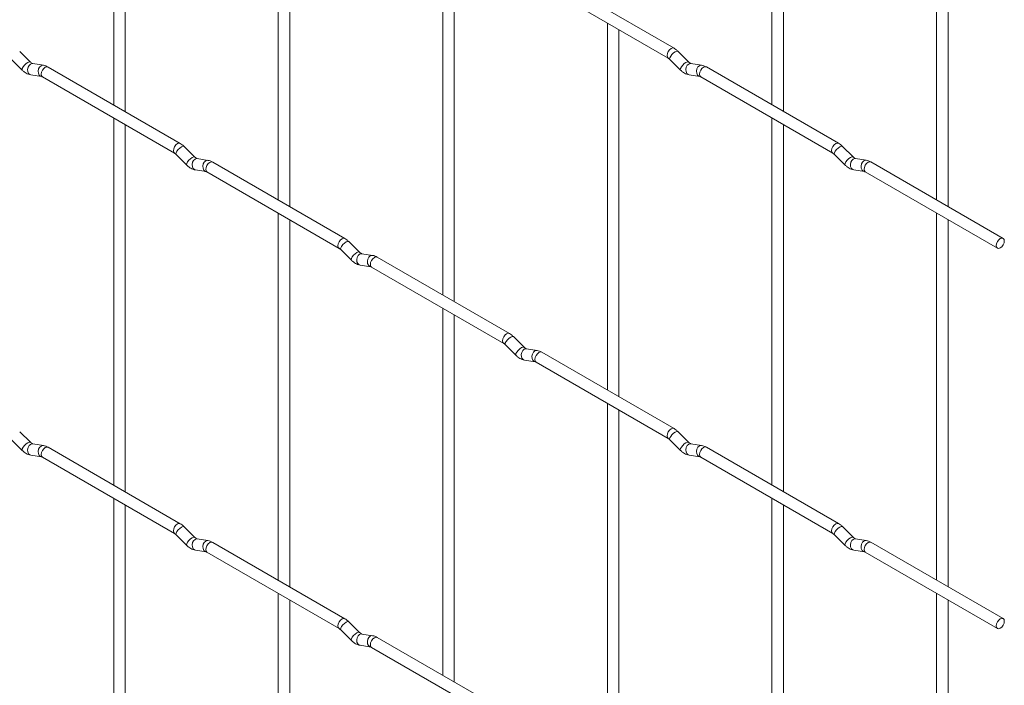
# Paper-space layout 'Layout1' of a CAD drawing. Units: millimetres. Extents: x -885 to 927, y -951 to 1757.
# Drawn here: x 713 to 927, y -631 to -486 of the extents above; entities that cross this region are included whole.
import ezdxf

# ---------------------------------------------------------------- set-up
doc = ezdxf.new("R2010")
doc.units = ezdxf.units.MM

psp = doc.layouts.get("Layout1")

# ---------------------------------------------------------------- linework, layer by layer
at = {"color": 7, "linetype": 'Continuous', "lineweight": 15}
for p, q in [((733.08, -424.64), (733.08, -504.72)), ((876.76, -424.63), (876.76, -504.7)), ((735.58, -506.16), (735.58, -426.08)), ((879.26, -506.15), (879.26, -426.07)), ((769, -445.38), (769, -525.45)), ((771.5, -526.9), (771.5, -446.82)), ((912.69, -445.36), (912.69, -525.44)), ((915.19, -526.88), (915.19, -446.81)), ((804.92, -466.12), (804.92, -546.19)), ((807.42, -547.63), (807.42, -467.56)), ((855.38, -492.35), (826.53, -475.7)), ((825.28, -477.86), (854.13, -494.52)), ((840.84, -486.85), (840.84, -566.93)), ((843.34, -568.37), (843.34, -488.3)), ((714.88, -495.36), (712.55, -493.04)), ((858.56, -495.35), (856.24, -493.02)), ((710.79, -494.81), (713.11, -497.13)), ((714.88, -495.36), (714.87, -495.35)), ((717.73, -496.07), (715.4, -495.71)), ((747.61, -513.1), (718.76, -496.45)), ((854.47, -494.79), (856.8, -497.12)), ((858.56, -495.35), (858.55, -495.34)), ((861.41, -496.06), (859.08, -495.69)), ((891.3, -513.09), (862.45, -496.44)), ((715.01, -498.18), (717.34, -498.54)), ((717.51, -498.62), (746.36, -515.27)), ((858.7, -498.16), (861.02, -498.53)), ((861.2, -498.6), (890.05, -515.26)), ((733.08, -507.6), (733.08, -587.68)), ((735.58, -589.12), (735.58, -509.05)), ((876.76, -507.59), (876.76, -587.66)), ((879.26, -589.11), (879.26, -509.03)), ((746.71, -515.54), (749.04, -517.87)), ((750.8, -516.1), (748.48, -513.78)), ((890.39, -515.53), (892.72, -517.85)), ((894.49, -516.08), (892.16, -513.76)), ((750.8, -516.1), (750.79, -516.09)), ((753.65, -516.81), (751.32, -516.44)), ((783.53, -533.84), (754.68, -517.19)), ((894.49, -516.08), (894.48, -516.07)), ((897.33, -516.79), (895.01, -516.43)), ((927.22, -533.83), (898.37, -517.17)), ((750.93, -518.91), (753.26, -519.28)), ((753.43, -519.35), (782.28, -536.01)), ((894.62, -518.9), (896.94, -519.26)), ((897.12, -519.34), (925.97, -535.99)), ((769, -528.34), (769, -608.41)), ((912.69, -528.33), (912.69, -608.4)), ((771.5, -609.86), (771.5, -529.78)), ((915.19, -609.84), (915.19, -529.77)), ((786.72, -536.83), (784.4, -534.51)), ((782.63, -536.28), (784.96, -538.6)), ((786.72, -536.83), (786.71, -536.82)), ((789.57, -537.55), (787.24, -537.18)), ((819.45, -554.58), (790.6, -537.92)), ((786.86, -539.65), (789.18, -540.02)), ((789.35, -540.09), (818.2, -556.74)), ((804.92, -549.08), (804.92, -629.15)), ((807.42, -630.59), (807.42, -550.52)), ((822.64, -557.57), (820.32, -555.25)), ((818.55, -557.02), (820.88, -559.34)), ((822.64, -557.57), (822.63, -557.56)), ((825.49, -558.28), (823.16, -557.92)), ((855.38, -575.32), (826.53, -558.66)), ((822.78, -560.39), (825.1, -560.75)), ((825.28, -560.83), (854.13, -577.48)), ((840.84, -569.81), (840.84, -649.89)), ((843.34, -651.33), (843.34, -571.26)), ((858.56, -578.31), (856.24, -575.99)), ((710.79, -577.77), (713.11, -580.09)), ((714.88, -578.32), (712.55, -576)), ((854.47, -577.76), (856.8, -580.08)), ((714.88, -578.32), (714.87, -578.31)), ((717.73, -579.03), (715.4, -578.67)), ((747.61, -596.07), (718.76, -579.41)), ((858.56, -578.31), (858.55, -578.3)), ((861.41, -579.02), (859.08, -578.65)), ((891.3, -596.05), (862.45, -579.4)), ((715.01, -581.14), (717.34, -581.5)), ((717.51, -581.58), (746.36, -598.23)), ((858.7, -581.12), (861.02, -581.49)), ((861.2, -581.56), (890.05, -598.22)), ((733.08, -590.56), (733.08, -670.64)), ((876.76, -590.55), (876.76, -670.62)), ((735.58, -672.08), (735.58, -592.01)), ((879.26, -672.07), (879.26, -591.99)), ((750.8, -599.06), (748.48, -596.74)), ((894.49, -599.04), (892.16, -596.72)), ((746.71, -598.51), (749.04, -600.83)), ((750.8, -599.06), (750.79, -599.05)), ((753.65, -599.77), (751.32, -599.4)), ((890.39, -598.49), (892.72, -600.81)), ((894.49, -599.04), (894.48, -599.03)), ((897.33, -599.76), (895.01, -599.39)), ((783.53, -616.8), (754.68, -600.15)), ((927.22, -616.79), (898.37, -600.13)), ((750.93, -601.87), (753.26, -602.24)), ((753.43, -602.31), (782.28, -618.97)), ((894.62, -601.86), (896.94, -602.23)), ((897.12, -602.3), (925.97, -618.95)), ((769, -611.3), (769, -691.37)), ((912.69, -611.29), (912.69, -691.36)), ((771.5, -692.82), (771.5, -612.74)), ((915.19, -692.8), (915.19, -612.73)), ((786.72, -619.79), (784.4, -617.47)), ((782.63, -619.24), (784.96, -621.56)), ((786.72, -619.79), (786.71, -619.78)), ((789.57, -620.51), (787.24, -620.14)), ((819.45, -637.54), (790.6, -620.88)), ((786.86, -622.61), (789.18, -622.98)), ((789.35, -623.05), (818.2, -639.7))]:
    psp.add_line(p, q, dxfattribs=at)
at = {"color": 8, "linetype": 'Continuous', "lineweight": 15, "flags": 128}
for points in [[(855.38, -492.35), (855.09, -492.3), (854.75, -492.42), (854.41, -492.69), (854.13, -493.08), (853.93, -493.52), (853.87, -493.95), (853.93, -494.3), (854.12, -494.52)], [(856.24, -493.02), (856.19, -492.99), (855.97, -492.99), (855.66, -493.13), (855.3, -493.38), (854.94, -493.72), (854.65, -494.08), (854.47, -494.42), (854.42, -494.68), (854.47, -494.79)], [(714.87, -495.35), (714.84, -495.33), (714.61, -495.32), (714.3, -495.46), (713.94, -495.71), (713.59, -496.05), (713.3, -496.42), (713.11, -496.75), (713.06, -497.02), (713.11, -497.13)], [(715.4, -495.71), (715.27, -495.7), (714.9, -495.81), (714.59, -496.09), (714.37, -496.5), (714.27, -496.98), (714.32, -497.45), (714.51, -497.85), (714.8, -498.1), (715.01, -498.18)], [(717.73, -496.07), (717.59, -496.06), (717.23, -496.17), (716.91, -496.45), (716.69, -496.87), (716.6, -497.34), (716.65, -497.82), (716.83, -498.21), (717.12, -498.47), (717.32, -498.54)], [(718.76, -496.45), (718.48, -496.39), (718.14, -496.51), (717.8, -496.78), (717.51, -497.17), (717.32, -497.61), (717.25, -498.04), (717.32, -498.39), (717.51, -498.62), (717.51, -498.62)], [(858.55, -495.34), (858.52, -495.31), (858.3, -495.31), (857.98, -495.45), (857.62, -495.7), (857.27, -496.04), (856.98, -496.4), (856.8, -496.74), (856.75, -497), (856.8, -497.12)], [(859.08, -495.69), (858.95, -495.69), (858.59, -495.8), (858.27, -496.08), (858.05, -496.49), (857.96, -496.97), (858.01, -497.44), (858.19, -497.83), (858.48, -498.09), (858.7, -498.16)], [(861.41, -496.06), (861.28, -496.05), (860.91, -496.16), (860.6, -496.44), (860.38, -496.85), (860.28, -497.33), (860.33, -497.8), (860.52, -498.2), (860.81, -498.46), (861.01, -498.53)], [(862.45, -496.44), (862.16, -496.38), (861.82, -496.5), (861.48, -496.77), (861.2, -497.16), (861.01, -497.6), (860.94, -498.03), (861.01, -498.38), (861.2, -498.6), (861.2, -498.6)], [(747.61, -513.1), (747.33, -513.05), (746.99, -513.17), (746.65, -513.44), (746.36, -513.83), (746.17, -514.27), (746.1, -514.7), (746.17, -515.05), (746.36, -515.27)], [(891.3, -513.09), (891.01, -513.04), (890.67, -513.15), (890.33, -513.43), (890.05, -513.81), (889.86, -514.25), (889.79, -514.68), (889.86, -515.04), (890.04, -515.25)], [(748.48, -513.78), (748.43, -513.74), (748.21, -513.74), (747.9, -513.88), (747.53, -514.13), (747.18, -514.47), (746.89, -514.83), (746.71, -515.17), (746.66, -515.43), (746.71, -515.54)], [(892.16, -513.76), (892.12, -513.73), (891.89, -513.73), (891.58, -513.86), (891.22, -514.12), (890.87, -514.45), (890.58, -514.82), (890.39, -515.16), (890.34, -515.42), (890.39, -515.53)], [(750.79, -516.09), (750.76, -516.07), (750.54, -516.06), (750.22, -516.2), (749.86, -516.45), (749.51, -516.79), (749.22, -517.15), (749.03, -517.49), (748.99, -517.75), (749.04, -517.87)], [(751.32, -516.44), (751.19, -516.44), (750.83, -516.55), (750.51, -516.83), (750.29, -517.24), (750.2, -517.72), (750.24, -518.19), (750.43, -518.58), (750.72, -518.84), (750.93, -518.91)], [(753.65, -516.81), (753.51, -516.8), (753.15, -516.91), (752.84, -517.19), (752.61, -517.6), (752.52, -518.08), (752.57, -518.55), (752.75, -518.95), (753.04, -519.21), (753.24, -519.28)], [(754.68, -517.19), (754.4, -517.13), (754.06, -517.25), (753.72, -517.52), (753.43, -517.91), (753.24, -518.35), (753.17, -518.78), (753.24, -519.13), (753.43, -519.35), (753.43, -519.35)], [(894.48, -516.07), (894.44, -516.05), (894.22, -516.05), (893.9, -516.18), (893.54, -516.44), (893.19, -516.77), (892.9, -517.14), (892.72, -517.48), (892.67, -517.74), (892.72, -517.85)], [(895.01, -516.43), (894.87, -516.42), (894.51, -516.53), (894.19, -516.81), (893.97, -517.22), (893.88, -517.7), (893.93, -518.18), (894.11, -518.57), (894.4, -518.83), (894.62, -518.9)], [(897.33, -516.79), (897.2, -516.79), (896.84, -516.9), (896.52, -517.18), (896.3, -517.59), (896.21, -518.07), (896.25, -518.54), (896.44, -518.94), (896.73, -519.19), (896.93, -519.26)], [(898.37, -517.17), (898.08, -517.12), (897.74, -517.24), (897.4, -517.51), (897.12, -517.89), (896.93, -518.34), (896.86, -518.77), (896.93, -519.12), (897.12, -519.34), (897.12, -519.34)], [(783.53, -533.84), (783.25, -533.79), (782.91, -533.9), (782.57, -534.18), (782.28, -534.56), (782.09, -535), (782.02, -535.43), (782.09, -535.79), (782.28, -536)], [(784.4, -534.51), (784.35, -534.48), (784.13, -534.48), (783.82, -534.61), (783.45, -534.87), (783.1, -535.2), (782.81, -535.57), (782.63, -535.91), (782.58, -536.17), (782.63, -536.28)], [(786.71, -536.82), (786.68, -536.8), (786.46, -536.8), (786.14, -536.93), (785.78, -537.19), (785.43, -537.52), (785.14, -537.89), (784.96, -538.23), (784.91, -538.49), (784.96, -538.6)], [(787.24, -537.18), (787.11, -537.17), (786.75, -537.28), (786.43, -537.56), (786.21, -537.98), (786.12, -538.45), (786.17, -538.93), (786.35, -539.32), (786.64, -539.58), (786.86, -539.65)], [(789.57, -537.55), (789.43, -537.54), (789.07, -537.65), (788.76, -537.93), (788.54, -538.34), (788.44, -538.82), (788.49, -539.29), (788.67, -539.69), (788.96, -539.94), (789.17, -540.01)], [(790.6, -537.92), (790.32, -537.87), (789.98, -537.99), (789.64, -538.26), (789.35, -538.65), (789.16, -539.09), (789.1, -539.52), (789.16, -539.87), (789.35, -540.09), (789.35, -540.09)], [(819.45, -554.58), (819.17, -554.52), (818.83, -554.64), (818.49, -554.91), (818.2, -555.3), (818.01, -555.74), (817.95, -556.17), (818.01, -556.52), (818.2, -556.74)], [(820.32, -555.25), (820.27, -555.22), (820.05, -555.21), (819.74, -555.35), (819.38, -555.6), (819.02, -555.94), (818.73, -556.3), (818.55, -556.64), (818.5, -556.91), (818.55, -557.02)], [(822.63, -557.56), (822.6, -557.54), (822.38, -557.53), (822.06, -557.67), (821.7, -557.92), (821.35, -558.26), (821.06, -558.63), (820.88, -558.96), (820.83, -559.23), (820.88, -559.34)], [(823.16, -557.92), (823.03, -557.91), (822.67, -558.02), (822.35, -558.3), (822.13, -558.71), (822.04, -559.19), (822.09, -559.66), (822.27, -560.06), (822.56, -560.32), (822.78, -560.39)], [(825.49, -558.28), (825.35, -558.27), (824.99, -558.38), (824.68, -558.66), (824.46, -559.08), (824.36, -559.55), (824.41, -560.03), (824.59, -560.42), (824.88, -560.68), (825.09, -560.75)], [(826.53, -558.66), (826.24, -558.6), (825.9, -558.72), (825.56, -559), (825.28, -559.38), (825.08, -559.82), (825.02, -560.25), (825.08, -560.6), (825.28, -560.83), (825.28, -560.83)], [(855.38, -575.32), (855.09, -575.26), (854.75, -575.38), (854.41, -575.65), (854.13, -576.04), (853.93, -576.48), (853.87, -576.91), (853.93, -577.26), (854.12, -577.48)], [(856.24, -575.99), (856.19, -575.95), (855.97, -575.95), (855.66, -576.09), (855.3, -576.34), (854.94, -576.68), (854.65, -577.04), (854.47, -577.38), (854.42, -577.64), (854.47, -577.76)], [(714.87, -578.31), (714.84, -578.29), (714.61, -578.28), (714.3, -578.42), (713.94, -578.67), (713.59, -579.01), (713.3, -579.38), (713.11, -579.71), (713.06, -579.98), (713.11, -580.09)], [(715.4, -578.67), (715.27, -578.66), (714.9, -578.77), (714.59, -579.05), (714.37, -579.46), (714.27, -579.94), (714.32, -580.41), (714.51, -580.81), (714.8, -581.07), (715.01, -581.14)], [(717.73, -579.03), (717.59, -579.02), (717.23, -579.13), (716.91, -579.42), (716.69, -579.83), (716.6, -580.3), (716.65, -580.78), (716.83, -581.17), (717.12, -581.43), (717.32, -581.5)], [(718.76, -579.41), (718.48, -579.35), (718.14, -579.47), (717.8, -579.75), (717.51, -580.13), (717.32, -580.57), (717.25, -581), (717.32, -581.36), (717.51, -581.58), (717.51, -581.58)], [(858.55, -578.3), (858.52, -578.28), (858.3, -578.27), (857.98, -578.41), (857.62, -578.66), (857.27, -579), (856.98, -579.36), (856.8, -579.7), (856.75, -579.96), (856.8, -580.08)], [(859.08, -578.65), (858.95, -578.65), (858.59, -578.76), (858.27, -579.04), (858.05, -579.45), (857.96, -579.93), (858.01, -580.4), (858.19, -580.79), (858.48, -581.05), (858.7, -581.12)], [(861.41, -579.02), (861.28, -579.01), (860.91, -579.12), (860.6, -579.4), (860.38, -579.81), (860.28, -580.29), (860.33, -580.76), (860.52, -581.16), (860.81, -581.42), (861.01, -581.49)], [(862.45, -579.4), (862.16, -579.34), (861.82, -579.46), (861.48, -579.73), (861.2, -580.12), (861.01, -580.56), (860.94, -580.99), (861.01, -581.34), (861.2, -581.56), (861.2, -581.56)], [(747.61, -596.07), (747.33, -596.01), (746.99, -596.13), (746.65, -596.4), (746.36, -596.79), (746.17, -597.23), (746.1, -597.66), (746.17, -598.01), (746.36, -598.23)], [(748.48, -596.74), (748.43, -596.71), (748.21, -596.7), (747.9, -596.84), (747.53, -597.09), (747.18, -597.43), (746.89, -597.79), (746.71, -598.13), (746.66, -598.39), (746.71, -598.51)], [(891.3, -596.05), (891.01, -596), (890.67, -596.11), (890.33, -596.39), (890.05, -596.77), (889.86, -597.22), (889.79, -597.64), (889.86, -598), (890.04, -598.21)], [(892.16, -596.72), (892.12, -596.69), (891.89, -596.69), (891.58, -596.82), (891.22, -597.08), (890.87, -597.41), (890.58, -597.78), (890.39, -598.12), (890.34, -598.38), (890.39, -598.49)], [(750.79, -599.05), (750.76, -599.03), (750.54, -599.02), (750.22, -599.16), (749.86, -599.41), (749.51, -599.75), (749.22, -600.11), (749.03, -600.45), (748.99, -600.71), (749.04, -600.83)], [(751.32, -599.4), (751.19, -599.4), (750.83, -599.51), (750.51, -599.79), (750.29, -600.2), (750.2, -600.68), (750.24, -601.15), (750.43, -601.54), (750.72, -601.8), (750.93, -601.87)], [(894.48, -599.03), (894.44, -599.01), (894.22, -599.01), (893.9, -599.14), (893.54, -599.4), (893.19, -599.73), (892.9, -600.1), (892.72, -600.44), (892.67, -600.7), (892.72, -600.81)], [(895.01, -599.39), (894.87, -599.38), (894.51, -599.49), (894.19, -599.77), (893.97, -600.19), (893.88, -600.66), (893.93, -601.14), (894.11, -601.53), (894.4, -601.79), (894.62, -601.86)], [(753.65, -599.77), (753.51, -599.76), (753.15, -599.87), (752.84, -600.15), (752.61, -600.56), (752.52, -601.04), (752.57, -601.51), (752.75, -601.91), (753.04, -602.17), (753.24, -602.24)], [(754.68, -600.15), (754.4, -600.09), (754.06, -600.21), (753.72, -600.48), (753.43, -600.87), (753.24, -601.31), (753.17, -601.74), (753.24, -602.09), (753.43, -602.31), (753.43, -602.31)], [(897.33, -599.76), (897.2, -599.75), (896.84, -599.86), (896.52, -600.14), (896.3, -600.55), (896.21, -601.03), (896.25, -601.5), (896.44, -601.9), (896.73, -602.15), (896.93, -602.22)], [(898.37, -600.13), (898.08, -600.08), (897.74, -600.2), (897.4, -600.47), (897.12, -600.86), (896.93, -601.3), (896.86, -601.73), (896.93, -602.08), (897.12, -602.3), (897.12, -602.3)], [(783.53, -616.8), (783.25, -616.75), (782.91, -616.86), (782.57, -617.14), (782.28, -617.52), (782.09, -617.97), (782.02, -618.39), (782.09, -618.75), (782.28, -618.97)], [(784.4, -617.47), (784.35, -617.44), (784.13, -617.44), (783.82, -617.57), (783.45, -617.83), (783.1, -618.16), (782.81, -618.53), (782.63, -618.87), (782.58, -619.13), (782.63, -619.24)], [(786.71, -619.78), (786.68, -619.76), (786.46, -619.76), (786.14, -619.89), (785.78, -620.15), (785.43, -620.48), (785.14, -620.85), (784.96, -621.19), (784.91, -621.45), (784.96, -621.56)], [(787.24, -620.14), (787.11, -620.13), (786.75, -620.24), (786.43, -620.52), (786.21, -620.94), (786.12, -621.41), (786.17, -621.89), (786.35, -622.28), (786.64, -622.54), (786.86, -622.61)], [(789.57, -620.51), (789.43, -620.5), (789.07, -620.61), (788.76, -620.89), (788.54, -621.3), (788.44, -621.78), (788.49, -622.25), (788.67, -622.65), (788.96, -622.9), (789.17, -622.97)], [(790.6, -620.88), (790.32, -620.83), (789.98, -620.95), (789.64, -621.22), (789.35, -621.61), (789.16, -622.05), (789.1, -622.48), (789.16, -622.83), (789.35, -623.05), (789.35, -623.05)]]:
    psp.add_lwpolyline(points, dxfattribs=at)
at = {"color": 7, "linetype": 'Continuous', "lineweight": 15, "flags": 128}
for points in [[(927.48, -534.4), (927.41, -534.05), (927.22, -533.83), (926.93, -533.77), (926.59, -533.89), (926.25, -534.16), (925.97, -534.55), (925.78, -534.99), (925.71, -535.42), (925.78, -535.77), (925.97, -535.99), (926.25, -536.05), (926.59, -535.93), (926.93, -535.66), (927.22, -535.27), (927.41, -534.83), (927.48, -534.4)], [(927.48, -617.36), (927.41, -617.01), (927.22, -616.79), (926.93, -616.73), (926.59, -616.85), (926.25, -617.12), (925.97, -617.51), (925.78, -617.95), (925.71, -618.38), (925.78, -618.73), (925.97, -618.95), (926.25, -619.01), (926.59, -618.89), (926.93, -618.62), (927.22, -618.23), (927.41, -617.79), (927.48, -617.36)]]:
    psp.add_lwpolyline(points, dxfattribs=at)
at = {"color": 7, "linetype": 'Continuous', "lineweight": 15}
for points, knots in [([(856.24, -493.02), (856.1, -492.89), (855.82, -492.64), (855.52, -492.45), (855.38, -492.35)], [0, 0, 0, 0, 0.520084, 1, 1, 1, 1]), ([(715.4, -495.71), (715.39, -495.7), (715.36, -495.7), (715.16, -495.61), (714.98, -495.45), (714.88, -495.36)], [0, 0, 0, 0, 0.269975, 0.608171, 1, 1, 1, 1]), ([(718.76, -496.45), (718.59, -496.36), (718.26, -496.18), (717.9, -496.11), (717.73, -496.07)], [0, 0, 0, 0, 0.514814, 1, 1, 1, 1]), ([(854.13, -494.52), (854.18, -494.55), (854.29, -494.62), (854.41, -494.74), (854.47, -494.79)], [0, 0, 0, 0, 0.524096, 1, 1, 1, 1]), ([(859.08, -495.69), (859.07, -495.69), (859.04, -495.68), (858.85, -495.6), (858.66, -495.43), (858.56, -495.35)], [0, 0, 0, 0, 0.2699752, 0.608171, 1, 1, 1, 1]), ([(862.45, -496.44), (862.27, -496.35), (861.94, -496.17), (861.58, -496.09), (861.41, -496.06)], [0, 0, 0, 0, 0.514814, 1, 1, 1, 1]), ([(713.11, -497.13), (713.26, -497.26), (713.67, -497.64), (714.31, -498.02), (714.83, -498.14), (715.01, -498.18)], [0, 0, 0, 0, 0.25153, 0.729095, 1, 1, 1, 1]), ([(717.34, -498.54), (717.35, -498.54), (717.38, -498.55), (717.47, -498.59), (717.51, -498.62)], [0, 0, 0, 0, 0.533867, 1, 1, 1, 1]), ([(856.8, -497.12), (856.94, -497.25), (857.35, -497.63), (858, -498), (858.51, -498.12), (858.7, -498.16)], [0, 0, 0, 0, 0.25153, 0.729095, 1, 1, 1, 1]), ([(861.02, -498.53), (861.04, -498.53), (861.06, -498.53), (861.15, -498.58), (861.2, -498.6)], [0, 0, 0, 0, 0.533867, 1, 1, 1, 1]), ([(748.48, -513.78), (748.33, -513.64), (748.06, -513.39), (747.76, -513.2), (747.61, -513.1)], [0, 0, 0, 0, 0.520084, 1, 1, 1, 1]), ([(892.16, -513.76), (892.02, -513.63), (891.74, -513.37), (891.44, -513.18), (891.3, -513.09)], [0, 0, 0, 0, 0.520084, 1, 1, 1, 1]), ([(746.36, -515.27), (746.42, -515.3), (746.52, -515.37), (746.65, -515.49), (746.71, -515.54)], [0, 0, 0, 0, 0.524096, 1, 1, 1, 1]), ([(890.05, -515.26), (890.1, -515.29), (890.21, -515.36), (890.33, -515.48), (890.39, -515.53)], [0, 0, 0, 0, 0.524096, 1, 1, 1, 1]), ([(749.04, -517.87), (749.18, -518), (749.59, -518.38), (750.23, -518.76), (750.75, -518.87), (750.93, -518.91)], [0, 0, 0, 0, 0.25153, 0.729095, 1, 1, 1, 1]), ([(751.32, -516.44), (751.31, -516.44), (751.28, -516.44), (751.08, -516.35), (750.9, -516.18), (750.8, -516.1)], [0, 0, 0, 0, 0.269975, 0.608171, 1, 1, 1, 1]), ([(754.68, -517.19), (754.51, -517.1), (754.18, -516.92), (753.82, -516.85), (753.65, -516.81)], [0, 0, 0, 0, 0.514814, 1, 1, 1, 1]), ([(892.72, -517.85), (892.86, -517.98), (893.27, -518.36), (893.92, -518.74), (894.43, -518.86), (894.62, -518.9)], [0, 0, 0, 0, 0.25153, 0.729095, 1, 1, 1, 1]), ([(895.01, -516.43), (894.99, -516.43), (894.96, -516.42), (894.77, -516.33), (894.58, -516.17), (894.49, -516.08)], [0, 0, 0, 0, 0.2699752, 0.608171, 1, 1, 1, 1]), ([(898.37, -517.17), (898.2, -517.08), (897.86, -516.91), (897.5, -516.83), (897.33, -516.79)], [0, 0, 0, 0, 0.514814, 1, 1, 1, 1]), ([(753.26, -519.28), (753.27, -519.28), (753.3, -519.28), (753.39, -519.33), (753.43, -519.35)], [0, 0, 0, 0, 0.533867, 1, 1, 1, 1]), ([(896.94, -519.26), (896.96, -519.27), (896.98, -519.27), (897.07, -519.32), (897.12, -519.34)], [0, 0, 0, 0, 0.533867, 1, 1, 1, 1]), ([(784.4, -534.51), (784.25, -534.38), (783.98, -534.12), (783.68, -533.93), (783.53, -533.84)], [0, 0, 0, 0, 0.520084, 1, 1, 1, 1]), ([(782.28, -536.01), (782.34, -536.04), (782.45, -536.11), (782.57, -536.23), (782.63, -536.28)], [0, 0, 0, 0, 0.524096, 1, 1, 1, 1]), ([(787.24, -537.18), (787.23, -537.18), (787.2, -537.17), (787, -537.08), (786.82, -536.92), (786.72, -536.83)], [0, 0, 0, 0, 0.269975, 0.608171, 1, 1, 1, 1]), ([(784.96, -538.6), (785.1, -538.73), (785.51, -539.12), (786.15, -539.49), (786.67, -539.61), (786.86, -539.65)], [0, 0, 0, 0, 0.25153, 0.729095, 1, 1, 1, 1]), ([(790.6, -537.92), (790.43, -537.83), (790.1, -537.66), (789.74, -537.58), (789.57, -537.55)], [0, 0, 0, 0, 0.514814, 1, 1, 1, 1]), ([(789.18, -540.02), (789.19, -540.02), (789.22, -540.02), (789.31, -540.07), (789.35, -540.09)], [0, 0, 0, 0, 0.533867, 1, 1, 1, 1]), ([(820.32, -555.25), (820.18, -555.12), (819.9, -554.86), (819.6, -554.67), (819.45, -554.58)], [0, 0, 0, 0, 0.520084, 1, 1, 1, 1]), ([(818.2, -556.74), (818.26, -556.78), (818.37, -556.84), (818.49, -556.96), (818.55, -557.02)], [0, 0, 0, 0, 0.524096, 1, 1, 1, 1]), ([(823.16, -557.92), (823.15, -557.91), (823.12, -557.91), (822.92, -557.82), (822.74, -557.66), (822.64, -557.57)], [0, 0, 0, 0, 0.269975, 0.608171, 1, 1, 1, 1]), ([(826.53, -558.66), (826.35, -558.57), (826.02, -558.39), (825.66, -558.32), (825.49, -558.28)], [0, 0, 0, 0, 0.514814, 1, 1, 1, 1]), ([(820.88, -559.34), (821.02, -559.47), (821.43, -559.85), (822.08, -560.23), (822.59, -560.35), (822.78, -560.39)], [0, 0, 0, 0, 0.25153, 0.729095, 1, 1, 1, 1]), ([(825.1, -560.75), (825.12, -560.75), (825.14, -560.76), (825.23, -560.8), (825.28, -560.83)], [0, 0, 0, 0, 0.533867, 1, 1, 1, 1]), ([(856.24, -575.99), (856.1, -575.85), (855.82, -575.6), (855.52, -575.41), (855.38, -575.32)], [0, 0, 0, 0, 0.520084, 1, 1, 1, 1]), ([(854.13, -577.48), (854.18, -577.51), (854.29, -577.58), (854.41, -577.7), (854.47, -577.76)], [0, 0, 0, 0, 0.524096, 1, 1, 1, 1]), ([(713.11, -580.09), (713.26, -580.22), (713.67, -580.6), (714.31, -580.98), (714.83, -581.1), (715.01, -581.14)], [0, 0, 0, 0, 0.25153, 0.729095, 1, 1, 1, 1]), ([(715.4, -578.67), (715.39, -578.67), (715.36, -578.66), (715.16, -578.57), (714.98, -578.41), (714.88, -578.32)], [0, 0, 0, 0, 0.269975, 0.608171, 1, 1, 1, 1]), ([(718.76, -579.41), (718.59, -579.32), (718.26, -579.14), (717.9, -579.07), (717.73, -579.03)], [0, 0, 0, 0, 0.514814, 1, 1, 1, 1]), ([(856.8, -580.08), (856.94, -580.21), (857.35, -580.59), (858, -580.97), (858.51, -581.08), (858.7, -581.12)], [0, 0, 0, 0, 0.25153, 0.729095, 1, 1, 1, 1]), ([(859.08, -578.65), (859.07, -578.65), (859.04, -578.65), (858.85, -578.56), (858.66, -578.39), (858.56, -578.31)], [0, 0, 0, 0, 0.269975, 0.608171, 1, 1, 1, 1]), ([(862.45, -579.4), (862.27, -579.31), (861.94, -579.13), (861.58, -579.06), (861.41, -579.02)], [0, 0, 0, 0, 0.514814, 1, 1, 1, 1]), ([(717.34, -581.5), (717.35, -581.5), (717.38, -581.51), (717.47, -581.55), (717.51, -581.58)], [0, 0, 0, 0, 0.533867, 1, 1, 1, 1]), ([(861.02, -581.49), (861.04, -581.49), (861.06, -581.49), (861.15, -581.54), (861.2, -581.56)], [0, 0, 0, 0, 0.533867, 1, 1, 1, 1]), ([(748.48, -596.74), (748.33, -596.6), (748.06, -596.35), (747.76, -596.16), (747.61, -596.07)], [0, 0, 0, 0, 0.520084, 1, 1, 1, 1]), ([(892.16, -596.72), (892.02, -596.59), (891.74, -596.33), (891.44, -596.14), (891.3, -596.05)], [0, 0, 0, 0, 0.520084, 1, 1, 1, 1]), ([(746.36, -598.23), (746.42, -598.27), (746.52, -598.33), (746.65, -598.45), (746.71, -598.51)], [0, 0, 0, 0, 0.524096, 1, 1, 1, 1]), ([(751.32, -599.4), (751.31, -599.4), (751.28, -599.4), (751.08, -599.31), (750.9, -599.14), (750.8, -599.06)], [0, 0, 0, 0, 0.269975, 0.608171, 1, 1, 1, 1]), ([(890.05, -598.22), (890.1, -598.25), (890.21, -598.32), (890.33, -598.44), (890.39, -598.49)], [0, 0, 0, 0, 0.524096, 1, 1, 1, 1]), ([(895.01, -599.39), (894.99, -599.39), (894.96, -599.38), (894.77, -599.29), (894.58, -599.13), (894.49, -599.04)], [0, 0, 0, 0, 0.269975, 0.608171, 1, 1, 1, 1]), ([(749.04, -600.83), (749.18, -600.96), (749.59, -601.34), (750.23, -601.72), (750.75, -601.83), (750.93, -601.87)], [0, 0, 0, 0, 0.25153, 0.729095, 1, 1, 1, 1]), ([(754.68, -600.15), (754.51, -600.06), (754.18, -599.88), (753.82, -599.81), (753.65, -599.77)], [0, 0, 0, 0, 0.514814, 1, 1, 1, 1]), ([(892.72, -600.81), (892.86, -600.94), (893.27, -601.33), (893.92, -601.7), (894.43, -601.82), (894.62, -601.86)], [0, 0, 0, 0, 0.25153, 0.729095, 1, 1, 1, 1]), ([(898.37, -600.13), (898.2, -600.04), (897.86, -599.87), (897.5, -599.79), (897.33, -599.76)], [0, 0, 0, 0, 0.514814, 1, 1, 1, 1]), ([(753.26, -602.24), (753.27, -602.24), (753.3, -602.24), (753.39, -602.29), (753.43, -602.31)], [0, 0, 0, 0, 0.533867, 1, 1, 1, 1]), ([(896.94, -602.23), (896.96, -602.23), (896.98, -602.23), (897.07, -602.28), (897.12, -602.3)], [0, 0, 0, 0, 0.533867, 1, 1, 1, 1]), ([(784.4, -617.47), (784.25, -617.34), (783.98, -617.08), (783.68, -616.89), (783.53, -616.8)], [0, 0, 0, 0, 0.520084, 1, 1, 1, 1]), ([(782.28, -618.97), (782.34, -619), (782.45, -619.07), (782.57, -619.19), (782.63, -619.24)], [0, 0, 0, 0, 0.524096, 1, 1, 1, 1]), ([(787.24, -620.14), (787.23, -620.14), (787.2, -620.13), (787, -620.04), (786.82, -619.88), (786.72, -619.79)], [0, 0, 0, 0, 0.269975, 0.608171, 1, 1, 1, 1]), ([(790.6, -620.88), (790.43, -620.79), (790.1, -620.62), (789.74, -620.54), (789.57, -620.51)], [0, 0, 0, 0, 0.514814, 1, 1, 1, 1]), ([(784.96, -621.56), (785.1, -621.69), (785.51, -622.08), (786.15, -622.45), (786.67, -622.57), (786.86, -622.61)], [0, 0, 0, 0, 0.25153, 0.729095, 1, 1, 1, 1]), ([(789.18, -622.98), (789.19, -622.98), (789.22, -622.98), (789.31, -623.03), (789.35, -623.05)], [0, 0, 0, 0, 0.533867, 1, 1, 1, 1])]:
    psp.add_open_spline(points, degree=3, knots=knots, dxfattribs=at)

doc.saveas('drawing.dxf')
